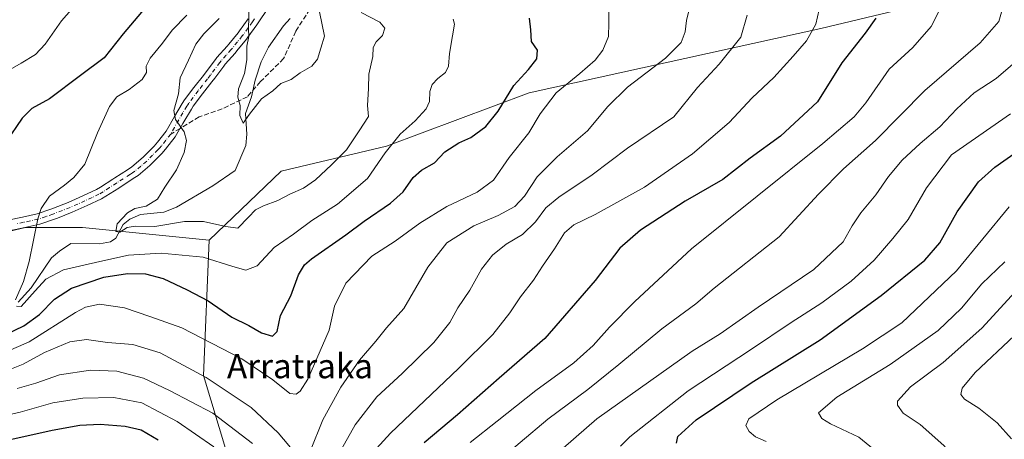
# Model space of a CAD drawing. Units: metres. Extents: x 603688 to 607133, y 4752349 to 4754714.
# Drawn here: x 604546 to 604869, y 4753311 to 4753449 of the extents above; entities that cross this region are included whole.
import ezdxf
from ezdxf.enums import TextEntityAlignment as Align

# ---------------------------------------------------------------- set-up
doc = ezdxf.new("R2010")
doc.units = ezdxf.units.M
doc.header["$MEASUREMENT"] = 0
doc.linetypes.add('DGN Style 3', pattern=[2.307223, 1.648017, -0.659207])
doc.linetypes.add('DGN Style 4', pattern=[2.638475, 1.318413, -0.659207, 0.001648, -0.659207])
for name, color, linetype, lineweight in [('Arbolado forestal CxS', 92, 'Continuous', 0), ('Camino Cxs', 7, 'Continuous', 0), ('Camino eje', 30, 'DGN Style 4', 13), ('Corriente natural lineal', 142, 'Continuous', 13), ('Curva de nivel maestra', 30, 'Continuous', 30), ('Curva de nivel normal', 30, 'Continuous', 0), ('Senda', 7, 'DGN Style 3', 0), ('Senda no paivmentada conexión', 7, 'DGN Style 3', 0), ('Texto cartográfico', 7, 'Continuous', 0)]:
    doc.layers.add(name, color=color, linetype=linetype, lineweight=lineweight)
doc.styles.add('Style-Arial', font='txt')

msp = doc.modelspace()

# ---------------------------------------------------------------- linework, layer by layer
at = {"layer": 'Arbolado forestal CxS', "color": 92, "linetype": 'Continuous', "lineweight": 0}
for points in [[(605092.8539, 4753488.8063, 771.3866), (605045.2019, 4753486.5017, 757.28), (605014.9373, 4753483.5047, 748.6544), (604932.8605, 4753475.3773, 728.6054), (604809.2255, 4753445.7247, 694.763), (604713.4741, 4753424.5725, 675.8148), (604666.6027, 4753407.0129, 668.2645), (604632.0505, 4753398.8277, 662.0282), (604608.4025, 4753376.1267, 666.9045)], [(604932.8605, 4753475.3773, 728.6054), (604809.2255, 4753445.7247, 694.763), (604713.4741, 4753424.5725, 675.8148), (604666.6027, 4753407.0129, 668.2645), (604632.0505, 4753398.8277, 662.0282), (604608.4025, 4753376.1267, 666.9045), (604566.8815, 4753380.2929, 667.7507), (604548.1219, 4753380.2931, 670.7856), (604507.9221, 4753370.9135, 677.8229)], [(604888.8165, 4753290.3789, 745.3191), (604856.1683, 4753281.5901, 736.8895), (604848.6329, 4753267.7793, 734.3712), (604837.6937, 4753208.9387, 735.1507), (604828.9031, 4753198.8935, 735.1616), (604816.3461, 4753193.8721, 733.8482), (604764.8625, 4753157.4607, 736.7281), (604728.4465, 4753159.9729, 735.1983), (604675.7073, 4753157.4613, 734.1805), (604670.6843, 4753152.4391, 735.5532), (604630.5011, 4753154.9507, 733.6247), (604622.5873, 4753192.6245, 720.7361), (604625.4259, 4753238.0267, 708.472), (604621.6431, 4753281.5377, 700.0917), (604606.5103, 4753331.6699, 684.7463), (604608.4025, 4753376.1267, 666.9045), (604632.0505, 4753398.8277, 662.0282), (604666.6027, 4753407.0129, 668.2645), (604713.4741, 4753424.5725, 675.8148), (604809.2255, 4753445.7247, 694.763), (604932.8605, 4753475.3773, 728.6054)], [(604608.4025, 4753376.1267, 666.9045), (604566.8815, 4753380.2929, 667.7507), (604548.1219, 4753380.2931, 670.7856), (604507.9221, 4753370.9135, 677.8229), (604474.4225, 4753364.2139, 682.6924), (604455.6625, 4753352.1543, 683.9156), (604423.5025, 4753338.7547, 684.7668), (604399.3821, 4753311.9555, 686.854), (604377.9421, 4753293.1959, 689.1611), (604348.4623, 4753281.1363, 690.863), (604315.5915, 4753275.9131, 694.7853)], [(604507.9221, 4753370.9135, 677.8229), (604548.1219, 4753380.2931, 670.7856), (604566.8815, 4753380.2929, 667.7507), (604608.4025, 4753376.1267, 666.9045), (604606.5103, 4753331.6699, 684.7463), (604621.6431, 4753281.5377, 700.0917), (604625.4259, 4753238.0267, 708.472), (604622.5873, 4753192.6245, 720.7361), (604630.5011, 4753154.9507, 733.6247), (604624.2233, 4753148.6729, 735.4327), (604612.9221, 4753144.9075, 737.1848), (604602.0541, 4753152.3477, 736.9286), (604602.0543, 4753162.3927, 734.0279), (604588.2421, 4753198.8037, 728.9574), (604566.8957, 4753228.9377, 727.4808), (604560.6171, 4753247.7705, 723.9484), (604548.3723, 4753248.9953, 724.0687), (604548.0601, 4753249.0265, 724.0605), (604543.3515, 4753247.4575, 724.0919)], [(604608.4025, 4753376.1267, 666.9045), (604606.5103, 4753331.6699, 684.7463), (604621.6431, 4753281.5377, 700.0917), (604625.4259, 4753238.0267, 708.472), (604622.5873, 4753192.6245, 720.7361), (604630.5011, 4753154.9507, 733.6247)]]:
    msp.add_polyline3d(points, dxfattribs=at)
at = {"layer": 'Camino Cxs', "color": 7, "linetype": 'Continuous', "lineweight": 0}
for points in [[(604627.4701, 4753451.9801, 661.9506), (604624.7401, 4753447.9201, 662.7479), (604624.0301, 4753446.8901, 662.8082), (604621.1501, 4753442.8301, 663.5251), (604620.6601, 4753442.1701, 663.4492), (604617.5401, 4753438.3001, 663.2005), (604616.9501, 4753437.6001, 663.3388), (604613.6601, 4753433.9201, 662.9287), (604613.2301, 4753433.3601, 662.8493), (604610.2601, 4753429.3701, 663.757), (604609.2901, 4753428.1201, 664.0507), (604606.1951, 4753424.1701, 665.9791), (604603.1901, 4753420.1701, 665.0378), (604602.5701, 4753419.2201, 664.7821), (604600.0701, 4753415.0101, 666.876), (604599.7401, 4753414.4401, 667.0122), (604597.2501, 4753410.0501, 668.693), (604594.1301, 4753406.0301, 669.9968), (604592.8801, 4753404.6401, 669.806), (604589.3801, 4753401.1001, 671.5427), (604588.9101, 4753400.6401, 671.6634), (604585.1001, 4753397.4101, 672.4013), (604583.4901, 4753396.3501, 673.1364), (604578.7301, 4753393.2701, 673.5536), (604574.5201, 4753390.5601, 673.9187), (604573.0601, 4753389.7101, 674.0513), (604568.3951, 4753387.5001, 676.6155), (604563.4701, 4753385.2801, 676.0261), (604558.5901, 4753383.3901, 676.4787), (604557.6901, 4753383.0401, 676.6595), (604552.8651, 4753381.3801, 679.7359), (604547.8801, 4753380.2901, 680.3114), (604542.7451, 4753379.1951, 680.7904)], [(604627.4701, 4753451.9801, 661.9506), (604624.7401, 4753447.9201, 662.7479), (604624.0301, 4753446.8901, 662.8082), (604621.1501, 4753442.8301, 663.5251), (604620.6601, 4753442.1701, 663.4492), (604617.5401, 4753438.3001, 663.2005), (604616.9501, 4753437.6001, 663.3388), (604613.6601, 4753433.9201, 662.9287), (604613.2301, 4753433.3601, 662.8493), (604610.2601, 4753429.3701, 663.757), (604609.2901, 4753428.1201, 664.0507), (604606.1951, 4753424.1701, 665.9791), (604603.1901, 4753420.1701, 665.0378), (604602.5701, 4753419.2201, 664.7821), (604600.0701, 4753415.0101, 666.876), (604599.7401, 4753414.4401, 667.0122), (604597.2501, 4753410.0501, 668.693), (604594.1301, 4753406.0301, 669.9968), (604592.8801, 4753404.6401, 669.806), (604589.3801, 4753401.1001, 671.5427), (604588.9101, 4753400.6401, 671.6634), (604585.1001, 4753397.4101, 672.4013), (604583.4901, 4753396.3501, 673.1364), (604578.7301, 4753393.2701, 673.5536), (604574.5201, 4753390.5601, 673.9187), (604573.0601, 4753389.7101, 674.0513), (604568.3951, 4753387.5001, 676.6155), (604563.4701, 4753385.2801, 676.0261), (604558.5901, 4753383.3901, 676.4787), (604557.6901, 4753383.0401, 676.6595), (604552.8651, 4753381.3801, 679.7359), (604547.8801, 4753380.2901, 680.3114), (604542.7451, 4753379.1951, 680.7904)], [(604542.2801, 4753382.6801, 680.4299), (604547.1401, 4753383.7101, 680.4016), (604551.9801, 4753384.7651, 680.3281), (604556.4801, 4753386.3301, 679.4027), (604557.3301, 4753386.6501, 679.3565), (604562.1301, 4753388.5101, 679.2634), (604566.9151, 4753390.6701, 679.1184), (604571.4301, 4753392.8101, 674.7459), (604572.7001, 4753393.5501, 674.4191), (604576.8301, 4753396.2101, 676.718), (604577.4001, 4753396.5801, 676.8581), (604581.5801, 4753399.2801, 675.316), (604583.0001, 4753400.2201, 674.8875), (604586.7401, 4753403.4151, 672.9471), (604590.3301, 4753407.0501, 670.5358), (604591.4501, 4753408.2801, 670.2335), (604594.3001, 4753411.9401, 670.1704), (604597.0501, 4753416.7801, 668.8273), (604599.6001, 4753421.0801, 667.2559), (604600.3301, 4753422.1901, 666.7458), (604603.4251, 4753426.3051, 664.689), (604606.5301, 4753430.2701, 664.012), (604607.4801, 4753431.4901, 663.6215), (604610.4401, 4753435.4701, 663.491), (604610.9701, 4753436.1601, 663.3067), (604614.3101, 4753439.9101, 663.3274), (604614.8501, 4753440.5401, 663.2761), (604617.8901, 4753444.3101, 662.5626), (604618.3301, 4753444.8901, 662.8306), (604621.1701, 4753448.9001, 662.3321)], [(604542.2801, 4753382.6801, 680.4299), (604547.1401, 4753383.7101, 680.4016), (604551.9801, 4753384.7651, 680.3281), (604556.4801, 4753386.3301, 679.4027), (604557.3301, 4753386.6501, 679.3565), (604562.1301, 4753388.5101, 679.2634), (604566.9151, 4753390.6701, 679.1184), (604571.4301, 4753392.8101, 674.7459), (604572.7001, 4753393.5501, 674.4191), (604576.8301, 4753396.2101, 676.718), (604577.4001, 4753396.5801, 676.8581), (604581.5801, 4753399.2801, 675.316), (604583.0001, 4753400.2201, 674.8875), (604586.7401, 4753403.4151, 672.9471), (604590.3301, 4753407.0501, 670.5358), (604591.4501, 4753408.2801, 670.2335), (604594.3001, 4753411.9401, 670.1704), (604597.0501, 4753416.7801, 668.8273), (604599.6001, 4753421.0801, 667.2559), (604600.3301, 4753422.1901, 666.7458), (604603.4251, 4753426.3051, 664.689), (604606.5301, 4753430.2701, 664.012), (604607.4801, 4753431.4901, 663.6215), (604610.4401, 4753435.4701, 663.491), (604610.9701, 4753436.1601, 663.3067), (604614.3101, 4753439.9101, 663.3274), (604614.8501, 4753440.5401, 663.2761), (604617.8901, 4753444.3101, 662.5626), (604618.3301, 4753444.8901, 662.8306), (604621.1701, 4753448.9001, 662.3321)]]:
    msp.add_polyline3d(points, dxfattribs=at)
at = {"layer": 'Camino eje', "color": 30, "linetype": 'DGN Style 4', "lineweight": 13}
msp.add_polyline3d([(604623.2951, 4753448.9051, 661.7877), (604622.6001, 4753447.8951, 661.5196), (604621.1801, 4753445.8901, 662.6519), (604619.6301, 4753443.7151, 662.8224), (604619.2751, 4753443.2401, 662.656), (604617.7151, 4753441.3051, 662.1375), (604616.0601, 4753439.2625, 662.9764), (604615.6301, 4753438.7551, 663.0392), (604613.9851, 4753436.9151, 662.7547), (604612.3151, 4753435.0401, 662.6077), (604611.9425, 4753434.5551, 662.7712), (604608.8701, 4753430.4301, 663.6373), (604607.9101, 4753429.1951, 663.9042), (604604.8117, 4753425.2401, 665.149), (604601.7601, 4753421.1801, 665.4359), (604601.3951, 4753420.6251, 665.7118), (604601.0851, 4753420.1501, 665.9353), (604599.8101, 4753418.0001, 666.7295), (604598.4339, 4753415.6739, 667.3881), (604597.0201, 4753413.1901, 667.4831), (604595.7751, 4753410.9951, 669.0291), (604594.2151, 4753408.9851, 669.7531), (604592.7901, 4753407.1551, 669.1222), (604592.1651, 4753406.4601, 669.398), (604591.6051, 4753405.8451, 669.8731), (604589.8551, 4753404.0751, 671.0872), (604587.8975, 4753402.0989, 671.988), (604585.9551, 4753400.4301, 672.939), (604584.0501, 4753398.8151, 673.491), (604583.2451, 4753398.2851, 673.6386), (604582.5351, 4753397.8151, 673.7018), (604578.1363, 4753394.9713, 674.999), (604575.7151, 4753393.4101, 673.837), (604573.6101, 4753392.0551, 673.029), (604572.2451, 4753391.2601, 673.6142), (604569.9851, 4753390.1901, 676.1546), (604567.6533, 4753389.0833, 677.8069), (604565.2801, 4753388.0051, 677.891), (604562.7933, 4753386.8917, 677.5293), (604560.2701, 4753385.9151, 677.6642), (604557.0851, 4753384.6851, 678.1134), (604554.8701, 4753383.9101, 678.8097), (604552.4067, 4753383.0683, 679.9234), (604547.5101, 4753382.0001, 680.1205), (604545.0801, 4753381.4851, 680.2484)], dxfattribs=at)
at = {"layer": 'Corriente natural lineal', "color": 142, "linetype": 'Continuous', "lineweight": 13}
msp.add_polyline3d([(604545.6625, 4753355.7199, 670.6172), (604550.035, 4753360.4342, 670.209), (604556.6896, 4753370.2828, 668.7475), (604559.2731, 4753372.5681, 668.1693), (604563, 4753375, 667.73), (604572.386, 4753374.8882, 666.9094), (604576.0084, 4753375.5644, 666.7422), (604577.7239, 4753376.8375, 666.3645), (604580.2146, 4753381.258, 666.1648), (604582.3865, 4753383.0096, 665.8524), (604585.8334, 4753384.5239, 665.4178), (604593.4969, 4753385.3719, 664.3387), (604597.6892, 4753386.9299, 663.8192), (604609.5636, 4753393.9631, 662.4218), (604617, 4753399, 661.2919), (604620.4091, 4753407.2684, 660.8513), (604620.8196, 4753411.013, 660.5571), (604620.3497, 4753417.7139, 660.3582), (604622.3022, 4753423.2714, 659.6627), (604623.5442, 4753428.7554, 659.6627), (604625.5191, 4753434.7785, 659.2703), (604627.9051, 4753439.5657, 658.7797), (604632.7807, 4753446.5222, 657.393), (604635, 4753449, 657.0535)], dxfattribs=at)
at = {"layer": 'Curva de nivel maestra', "color": 30, "linetype": 'Continuous', "lineweight": 30, "flags": 128}
for points, elevation in [([(604587.45, 4753452.4601), (604580.13, 4753443.9101), (604574, 4753436.0101), (604566.17, 4753430.2601), (604556.04, 4753422.6101), (604550.24, 4753419.3901), (604547.01, 4753416.2401), (604541.71, 4753408.3101)], 675), ([(604541.94, 4753345.2201), (604547.63, 4753347.9801), (604552.68, 4753351.6901), (604557.68, 4753356.7301), (604563.24, 4753360.3701), (604573.84, 4753363.9401), (604581.56, 4753365.1601), (604587.48, 4753365.0201), (604593.29, 4753363.5701), (604601.14, 4753359.7701), (604608.1, 4753356.2401), (604615.8, 4753350.8801), (604621.43, 4753348.0401), (604625.64, 4753345.6401), (604629.18, 4753344.6101), (604630.73, 4753346.0901), (604631.81, 4753351.3201), (604635.25, 4753357.8501), (604637.79, 4753364.7401), (604639.75, 4753368.0501), (604642, 4753370.0201), (604653.26, 4753377.8501), (604659.28, 4753382.3901), (604667.94, 4753388.3001), (604672.04, 4753391.9601), (604675.33, 4753396.6801), (604678.16, 4753399.1601), (604682.35, 4753401.5601), (604685.82, 4753405.1301), (604690.41, 4753408.0601), (604694.26, 4753409.8601), (604699.2, 4753413.5201), (604703.28, 4753418.4701), (604708.42, 4753427.0001), (604713.22, 4753432.2101), (604715.95, 4753435.7401), (604716.22, 4753438.5101), (604714.26, 4753441.4401), (604714.05, 4753445.2601), (604713.53, 4753449.0501)], 675), ([(604827.3, 4753449.0601), (604823.71, 4753444.2001), (604816.11, 4753434.3601), (604808.05, 4753421.5401), (604795.98, 4753410.2601), (604786, 4753403.0301), (604777, 4753396.1001), (604764.64, 4753388.9301), (604749.97, 4753379.4401), (604743.25, 4753373.5301), (604735.07, 4753362.8401), (604718.56, 4753343.7801), (604703.56, 4753330.7801), (604689.95, 4753318.7001), (604678.97, 4753309.5701)], 700), ([(604761.82, 4753309.4601), (604762.23, 4753311.6301), (604768.28, 4753317.0401), (604786.31, 4753329.2401), (604808.97, 4753343.3401), (604828.97, 4753357.9101), (604843.31, 4753369.5401), (604848.31, 4753375.2401), (604853.97, 4753385.4101), (604860.97, 4753395.2901), (604866.31, 4753400.1701), (604873.31, 4753405.0301)], 725), ([(604591.72, 4753310.4601), (604586.14, 4753313.7201), (604580.81, 4753314.9501), (604572.6, 4753315.5201), (604565.94, 4753315.2601), (604556.93, 4753313.5601), (604533.66, 4753308.4401)], 700)]:
    msp.add_lwpolyline(points, dxfattribs=dict(at, elevation=elevation))
at = {"layer": 'Curva de nivel normal', "color": 30, "linetype": 'Continuous', "lineweight": 0, "flags": 128}
for points, elevation in [([(604644.12, 4753453.74), (604645.37, 4753447.47), (604646.23, 4753443.2), (604645.06, 4753439.26), (604643.92, 4753435.59), (604642.08, 4753433.26), (604638.29, 4753431.16), (604635.34, 4753428.96), (604631.97, 4753427.56), (604629.31, 4753425.24), (604625.56, 4753422.56), (604621.62, 4753417.58), (604619.57, 4753414.53), (604618.48, 4753417.12), (604618.55, 4753420.43), (604617.8, 4753423.13), (604618.06, 4753425.9), (604619.99, 4753430.92), (604620.77, 4753435.42), (604620.83, 4753439.91), (604621.4, 4753443.02), (604621.31, 4753445.6), (604621.55, 4753453.34)], 660), ([(604701.41, 4753301.94), (604719.57, 4753317.27), (604732.68, 4753327.08), (604742.9, 4753335.27), (604756.97, 4753346.99), (604768.13, 4753355.25), (604774.16, 4753360.4), (604795.5, 4753377.26), (604808.38, 4753391.26), (604816.66, 4753399.59), (604827.12, 4753408.93), (604843.35, 4753425.26), (604861.48, 4753440.93), (604867.59, 4753447.93), (604869.5, 4753454.59)], 710), ([(604535.44, 4753336.66), (604549.34, 4753342.75), (604564.53, 4753352.36), (604567.8, 4753354.11), (604572.45, 4753355.07), (604580.65, 4753353.93), (604588.9, 4753351.09), (604599.39, 4753347.27), (604619.12, 4753337.13), (604629.34, 4753330.26), (604634.94, 4753325.76), (604636.97, 4753325.48), (604638.23, 4753326.52), (604640.84, 4753330.46), (604647.82, 4753346.53), (604649.53, 4753354.44), (604653.22, 4753361.98), (604661.85, 4753370.84), (604669.46, 4753375.84), (604677.59, 4753381.68), (604686.45, 4753387.22), (604696.34, 4753391.93), (604701.77, 4753395.87), (604706.93, 4753403.31), (604713.39, 4753411.38), (604717.11, 4753417.61), (604722.34, 4753424.55), (604730.1, 4753430.88), (604735.17, 4753435.3), (604737.68, 4753438.6), (604739.44, 4753443.04), (604739.57, 4753447.42), (604739.6, 4753452.88)], 680), ([(604564.12, 4753452.88), (604559.9, 4753448.16), (604554.55, 4753440.59), (604551.39, 4753437.16), (604546.66, 4753434.33), (604538.58, 4753429.7)], 680), ([(604601.04, 4753450.05), (604596.31, 4753445.14), (604593.08, 4753440.81), (604589.06, 4753435.91), (604587.78, 4753433.26), (604587.82, 4753431.26), (604586.46, 4753428.93), (604582.1, 4753425.6), (604578.13, 4753423.28), (604575.71, 4753420.04), (604571.74, 4753411.4), (604567.64, 4753401.14), (604563.97, 4753396.77), (604560.97, 4753394.16), (604556.04, 4753390.55), (604553.29, 4753386.49), (604552.14, 4753383.09), (604549.28, 4753369.13), (604547.42, 4753362.54), (604544.8, 4753356.55)], 670), ([(604658.3, 4753450.91), (604664.42, 4753447.74), (604666.13, 4753445.76), (604665.36, 4753443.38), (604663.22, 4753441.32), (604662.23, 4753439.49), (604662.09, 4753436.44), (604660.85, 4753430.65), (604660.72, 4753426), (604660.4, 4753420.34), (604660.69, 4753416.81), (604657.65, 4753412.04), (604653.52, 4753405.79), (604648.53, 4753400.93), (604643.37, 4753395.9), (604639.34, 4753393.17), (604634.85, 4753391.2), (604630.96, 4753389.11), (604626.27, 4753387.42), (604623.64, 4753386.05), (604621.31, 4753383.73), (604617.86, 4753380.03), (604613.87, 4753380.63), (604606.53, 4753382.24), (604600.31, 4753382.24), (604590.59, 4753380.63), (604584.1, 4753380.73), (604581.45, 4753380.28), (604579.08, 4753378.8), (604577.79, 4753378.97), (604578.21, 4753381.55), (604581.58, 4753385.14), (604584.05, 4753386.52), (604587.7, 4753387.3), (604591.46, 4753389.55), (604593.81, 4753393.59), (604597.74, 4753399.26), (604600.18, 4753404.93), (604601, 4753408.93), (604600.24, 4753411.78), (604597.39, 4753415.81), (604596.82, 4753418.78), (604598.31, 4753424.16), (604598.93, 4753429.46), (604601.62, 4753435.26), (604604.08, 4753440.59), (604606.66, 4753443.93), (604611.73, 4753448.93)], 665), ([(604765.83, 4753451.52), (604765.06, 4753448.28), (604764.64, 4753444.58), (604763.38, 4753441.12), (604758.21, 4753435.9), (604745.78, 4753426.4), (604739.31, 4753420.03), (604732.64, 4753412.07), (604722.66, 4753403.52), (604716.03, 4753396.96), (604711.93, 4753390.62), (604708.73, 4753387.16), (604703.24, 4753384.2), (604695.29, 4753380.82), (604686.48, 4753375.28), (604680.21, 4753367.29), (604672.28, 4753353.72), (604666.62, 4753347.29), (604663.17, 4753342.93), (604657.77, 4753336.72), (604651.62, 4753327.77), (604645.72, 4753317.06), (604641.69, 4753307.05)], 685), ([(604784.96, 4753450.02), (604782.88, 4753442.87), (604775.86, 4753433.93), (604768.74, 4753426.26), (604760.96, 4753416.71), (604745.71, 4753406.38), (604734.1, 4753397.59), (604723.18, 4753390.26), (604718.89, 4753386.71), (604715.54, 4753382.14), (604711.31, 4753378), (604705.92, 4753374.81), (604701.44, 4753371.21), (604697.81, 4753366.59), (604693.99, 4753359.66), (604690.09, 4753353.85), (604687.45, 4753349.04), (604682.21, 4753342.46), (604671.77, 4753332.35), (604663.5, 4753324.67), (604656.31, 4753315.41), (604651.81, 4753307.4)], 690), ([(604808.7, 4753451.92), (604807.57, 4753447.08), (604804.54, 4753441.59), (604800.07, 4753436.59), (604793.8, 4753429.59), (604786.67, 4753422.93), (604779.12, 4753414.83), (604767.09, 4753404.54), (604751.29, 4753393.5), (604735.17, 4753384.58), (604728.09, 4753381.21), (604725, 4753378.58), (604721.75, 4753373.26), (604717.85, 4753367.59), (604714.9, 4753362.93), (604710.66, 4753357.51), (604707.11, 4753352.25), (604701.51, 4753345.17), (604690.21, 4753333.96), (604667.92, 4753312.75), (604663.39, 4753307.7)], 695), ([(604694.05, 4753309.62), (604702.91, 4753316.61), (604715.64, 4753326.71), (604728.1, 4753335.83), (604734.41, 4753341.5), (604739.77, 4753347.59), (604748.09, 4753355.93), (604766.7, 4753373.29), (604809.9, 4753407.9), (604820.09, 4753416.7), (604823.95, 4753421.29), (604831.64, 4753432.37), (604839.34, 4753439.39), (604845.46, 4753446.38), (604847.97, 4753451.26)], 705), ([(604545.16, 4753354.49), (604546.73, 4753354.35), (604551.32, 4753359.46), (604554.79, 4753363.28), (604560.62, 4753366.4), (604572.51, 4753369.12), (604581.97, 4753371.25), (604592.61, 4753371.85), (604606.44, 4753370.54), (604616.16, 4753367.44), (604620.48, 4753366.3), (604624.12, 4753367.74), (604629.75, 4753373.73), (604636.09, 4753378.12), (604642.13, 4753382.54), (604650.49, 4753387.99), (604660.44, 4753396.34), (604666.23, 4753404.78), (604671.08, 4753410.93), (604676.04, 4753415.35), (604679.65, 4753419.29), (604680.77, 4753421.68), (604680.88, 4753424.93), (604681.66, 4753427.26), (604683.48, 4753429.26), (604685.97, 4753431.18), (604687.01, 4753433.26), (604687.32, 4753437.51), (604688.33, 4753443.26), (604688.98, 4753447.12), (604688.53, 4753448.8)], 670), ([(604721.18, 4753304.77), (604735.64, 4753317.44), (604766.97, 4753339.67), (604776.16, 4753345.36), (604788.64, 4753354.15), (604806.9, 4753366.44), (604816.54, 4753375.6), (604819.48, 4753380.85), (604822.27, 4753385.15), (604827.24, 4753391.08), (604831.39, 4753397.08), (604835.91, 4753402.39), (604841.8, 4753407.91), (604848.27, 4753413.39), (604853.8, 4753419.3), (604859.51, 4753424.54), (604866.79, 4753429.29), (604880.12, 4753440.78)], 715), ([(604743.45, 4753308.44), (604746.48, 4753311.52), (604765.68, 4753326.59), (604786.48, 4753340.31), (604799.41, 4753349.11), (604809.57, 4753355.58), (604819.14, 4753362.69), (604826.66, 4753369.54), (604832.86, 4753376.68), (604837.89, 4753382.92), (604843.93, 4753393.33), (604852.1, 4753404.22), (604871.47, 4753417.62)], 720), ([(604791.3, 4753309.94), (604787.8, 4753311.5), (604785.62, 4753313.28), (604784.53, 4753315.26), (604785.54, 4753317.46), (604794.72, 4753323.71), (604822.91, 4753340.46), (604835.74, 4753348.93), (604853.76, 4753366.07), (604870.96, 4753387.06)], 730), ([(604869.55, 4753369.05), (604862.02, 4753361.77), (604855.41, 4753353.77), (604847.74, 4753346.45), (604831.91, 4753335.29), (604814.4, 4753324.53), (604808.38, 4753319.41), (604809.51, 4753317.52), (604812.4, 4753315.81), (604821.72, 4753311.34), (604829.54, 4753304.89)], 735), ([(604873.02, 4753359.1), (604862.02, 4753347.26), (604849.3, 4753335.93), (604838.64, 4753327.93), (604834.32, 4753323.25), (604834.36, 4753321.9), (604836.19, 4753319.33), (604841.77, 4753315.51), (604849.54, 4753308.61), (604860.01, 4753296.63), (604864.76, 4753289.04), (604867.53, 4753284.77), (604869.8, 4753278.92)], 740), ([(604636.91, 4753305.9), (604631.06, 4753312.82), (604622.24, 4753321.18), (604607.46, 4753331), (604592.37, 4753339.14), (604583.33, 4753341.89), (604574.99, 4753342.53), (604568.15, 4753343.49), (604562.66, 4753342.71), (604554.31, 4753339.24), (604547.31, 4753335.38), (604537.97, 4753331.7)], 685), ([(604871.8, 4753310.9), (604867.12, 4753316.11), (604861.08, 4753320.9), (604856.38, 4753323.91), (604855.1, 4753325.42), (604855.55, 4753327.53), (604859.9, 4753332.68), (604872.64, 4753344.7)], 745), ([(604622.68, 4753309.3), (604609.67, 4753319.29), (604595.41, 4753326.7), (604586.83, 4753330.78), (604578.1, 4753333.05), (604569.48, 4753333.44), (604559.23, 4753331.85), (604551.5, 4753329.12), (604545.42, 4753327.35)], 690), ([(604609.98, 4753308.27), (604597.89, 4753316.55), (604586.28, 4753322.64), (604577.14, 4753324.41), (604566.97, 4753324.16), (604557.05, 4753322.64), (604546.4, 4753319.57), (604537.32, 4753317.58)], 695)]:
    msp.add_lwpolyline(points, dxfattribs=dict(at, elevation=elevation))
at = {"layer": 'Senda', "color": 7, "linetype": 'DGN Style 3', "lineweight": 0}
msp.add_polyline3d([(604643.4651, 4753462.1503, 667.4285), (604641.4655, 4753452.0365, 665.1733), (604636.8351, 4753444.7605, 667.9248), (604632.8665, 4753435.8307, 669.1117), (604625.2597, 4753428.2239, 667.5713), (604620.9601, 4753423.2631, 667.4788), (604612.6919, 4753419.2943, 666.1369), (604605.0851, 4753416.6485, 665.5342), (604598.8426, 4753412.8578, 667.0165)], dxfattribs=at)
at = {"layer": 'Senda no paivmentada conexión', "color": 7, "linetype": 'DGN Style 3', "lineweight": 0, "extrusion": (0.418092, 0.253881, 0.872206), "elevation": 1460161.3621, "flags": 128}
msp.add_lwpolyline([(3749178.7899, -2602318.4279), (3749178.7899, -2602314.3133)], dxfattribs=at)

# ---------------------------------------------------------------- texts
at = {"layer": 'Texto cartográfico', "color": 7, "linetype": 'Continuous', "lineweight": 0, "style": 'Style-Arial'}
msp.add_text('Arratraka', height=8, dxfattribs=at).set_placement((604638.2149, 4753334.751), align=Align.MIDDLE_CENTER)

doc.saveas('drawing.dxf')
